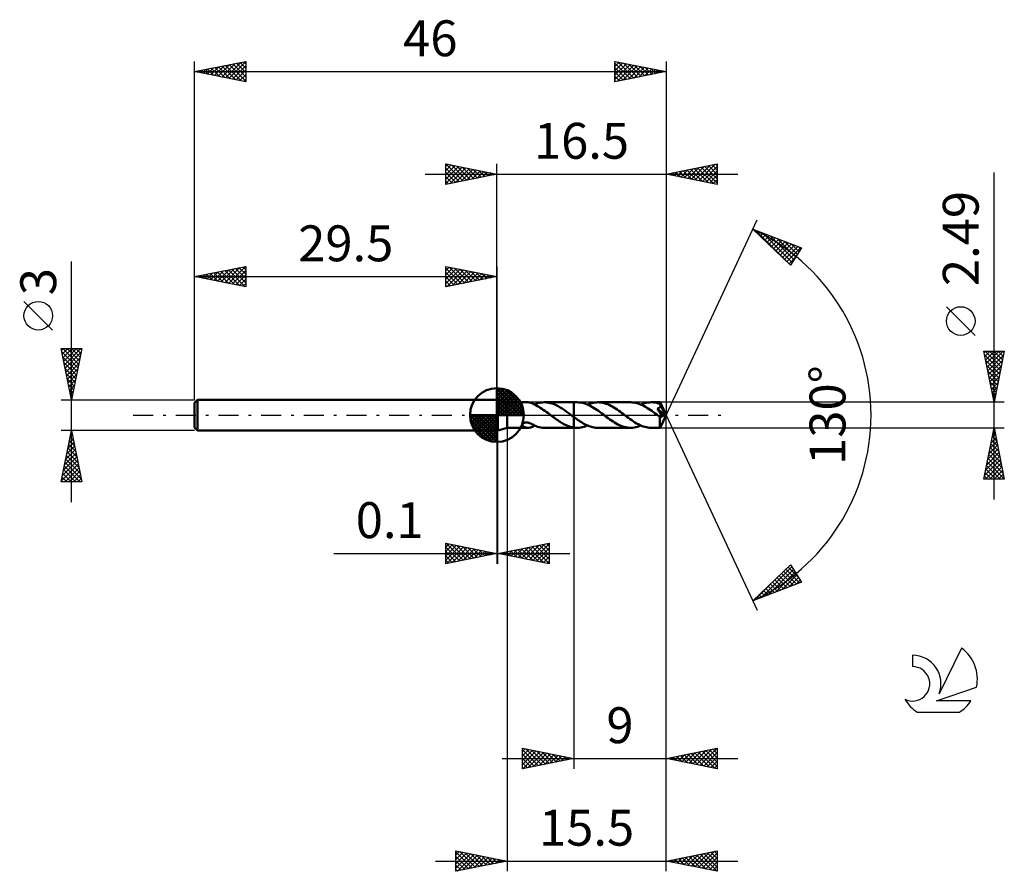
# Model space of a CAD drawing. Units: millimetres. Extents: x -17.1 to 79, y -44.5 to 38.6.
import ezdxf
from ezdxf.enums import TextEntityAlignment as Align

# ---------------------------------------------------------------- set-up
doc = ezdxf.new("R2010")
doc.units = ezdxf.units.MM
doc.header["$LTSCALE"] = 4.9
doc.linetypes.add('LONGDASH_DASH', pattern=[0.85, 0.4, -0.2, 0.05, -0.2])
for name, color, linetype in [('1', 4, 'CONTINUOUS'), ('2', 7, 'CONTINUOUS'), ('4', 2, 'LONGDASH_DASH'), ('CUT', 1, 'CONTINUOUS'), ('NOCUT', 7, 'CONTINUOUS'), ('SK1', 4, 'CONTINUOUS'), ('SK2', 7, 'CONTINUOUS'), ('SK4', 2, 'LONGDASH_DASH'), ('SK6', 5, 'CONTINUOUS')]:
    doc.layers.add(name, color=color, linetype=linetype)
doc.styles.get("Standard").update_dxf_attribs({"font": 'Monospac821 BT'})

msp = doc.modelspace()

# ---------------------------------------------------------------- linework, layer by layer
at = {"layer": '1', "color": 4, "linetype": 'CONTINUOUS', "lineweight": 50}
for p, q in [((29.5, 1.5), (29.6, 1.5)), ((29.5, -1.5), (29.5, 1.5)), ((30.5, 1.245), (29.6, 1.5)), ((29.6, -1.5), (29.6, 1.5)), ((30.5, 1.245), (32.536, 1.245)), ((30.5, -1.245), (30.5, 1.245)), ((32.574, 1.244), (32.528, 1.245)), ((32.62, 1.241), (32.574, 1.244)), ((32.666, 1.235), (32.62, 1.241)), ((32.712, 1.228), (32.666, 1.235)), ((32.758, 1.217), (32.712, 1.228)), ((32.803, 1.205), (32.758, 1.217)), ((32.849, 1.19), (32.803, 1.205)), ((32.894, 1.173), (32.849, 1.19)), ((32.937, 1.155), (32.894, 1.173)), ((32.981, 1.135), (32.937, 1.155)), ((33.023, 1.113), (32.981, 1.135)), ((33.066, 1.091), (33.023, 1.113)), ((33.108, 1.067), (33.066, 1.091)), ((33.15, 1.043), (33.108, 1.067)), ((33.15, 1.019), (33.15, 1.043)), ((33.296, 0.951), (33.15, 1.019)), ((33.152, 1.03), (33.312, 1.093)), ((33.152, 1.028), (33.152, 1.03)), ((33.152, 1.026), (33.152, 1.028)), ((33.152, 1.024), (33.152, 1.026)), ((33.152, 1.022), (33.152, 1.024)), ((33.152, 1.02), (33.152, 1.022)), ((33.152, 1.018), (33.152, 1.02)), ((33.312, 1.093), (33.471, 1.145)), ((33.471, 1.145), (33.63, 1.187)), ((33.63, 1.187), (33.789, 1.218)), ((33.789, 1.218), (33.949, 1.237)), ((33.949, 1.237), (34.109, 1.245)), ((34.304, 1.239), (34.109, 1.245)), ((34.139, 1.245), (36.999, 1.245)), ((34.5, 1.216), (34.304, 1.239)), ((34.695, 1.176), (34.5, 1.216)), ((34.89, 1.119), (34.695, 1.176)), ((35.086, 1.047), (34.89, 1.119)), ((35.281, 0.961), (35.086, 1.047)), ((35.477, 0.861), (35.281, 0.961)), ((36.999, 1.245), (37, 1.246)), ((36.999, -0.192), (36.999, 1.245)), ((37.34, 1.246), (37, 1.246)), ((37, -1.246), (37, 1.246)), ((37.5, 1.24), (37.34, 1.246)), ((37.658, 1.223), (37.5, 1.24)), ((37.817, 1.195), (37.658, 1.223)), ((37.976, 1.155), (37.817, 1.195)), ((38.135, 1.105), (37.976, 1.155)), ((38.293, 1.045), (38.135, 1.105)), ((38.452, 0.976), (38.293, 1.045)), ((38.343, 1.025), (38.486, 1.082)), ((38.611, 0.897), (38.452, 0.976)), ((38.486, 1.082), (38.629, 1.131)), ((38.629, 1.131), (38.772, 1.172)), ((38.772, 1.172), (38.915, 1.204)), ((38.915, 1.204), (39.059, 1.227)), ((39.059, 1.227), (39.203, 1.241)), ((39.203, 1.241), (39.347, 1.246)), ((39.503, 1.24), (39.347, 1.246)), ((42.547, 1.245), (39.347, 1.246)), ((39.66, 1.224), (39.503, 1.24)), ((39.816, 1.196), (39.66, 1.224)), ((39.973, 1.158), (39.816, 1.196)), ((40.13, 1.109), (39.973, 1.158)), ((40.286, 1.051), (40.13, 1.109)), ((40.443, 0.983), (40.286, 1.051)), ((40.6, 0.906), (40.443, 0.983)), ((42.706, 1.24), (42.547, 1.245)), ((42.866, 1.223), (42.706, 1.24)), ((43.024, 1.195), (42.866, 1.223)), ((43.181, 1.155), (43.024, 1.195)), ((43.339, 1.105), (43.181, 1.155)), ((43.499, 1.045), (43.339, 1.105)), ((43.66, 0.975), (43.499, 1.045)), ((43.549, 1.024), (43.72, 1.091)), ((43.821, 0.897), (43.66, 0.975)), ((43.72, 1.091), (43.889, 1.146)), ((43.889, 1.146), (44.055, 1.189)), ((44.055, 1.189), (44.22, 1.22)), ((44.22, 1.22), (44.385, 1.239)), ((44.385, 1.239), (44.553, 1.245)), ((44.68, 1.242), (44.553, 1.245)), ((45.408, 1.245), (44.553, 1.245)), ((44.805, 1.231), (44.68, 1.242)), ((44.929, 1.214), (44.805, 1.231)), ((45.051, 1.19), (44.929, 1.214)), ((45.174, 1.159), (45.051, 1.19)), ((45.296, 1.122), (45.174, 1.159)), ((45.419, 1.078), (45.296, 1.122)), ((45.409, 1.245), (45.408, 1.245)), ((45.408, 1.245), (45.408, 1.245)), ((45.408, 1.245), (45.408, 1.245)), ((45.409, 1.244), (45.409, 1.245)), ((45.41, 1.24), (45.409, 1.244)), ((46, 0), (45.409, 1.244)), ((45.409, 1.244), (45.409, 1.244)), ((45.409, 1.244), (45.409, 1.244)), ((45.411, 1.234), (45.41, 1.24)), ((45.412, 1.225), (45.411, 1.234)), ((45.414, 1.214), (45.412, 1.225)), ((45.415, 1.2), (45.414, 1.214)), ((45.416, 1.184), (45.415, 1.2)), ((45.417, 1.166), (45.416, 1.184)), ((45.418, 1.146), (45.417, 1.166)), ((45.419, 1.124), (45.418, 1.146)), ((46, 0), (45.419, 1.124)), ((45.419, 1.078), (45.419, 1.124)), ((45.426, 1.064), (45.419, 1.078)), ((45.432, 1.05), (45.426, 1.064)), ((45.439, 1.036), (45.432, 1.05)), ((45.445, 1.022), (45.439, 1.036)), ((45.452, 1.008), (45.445, 1.022)), ((45.458, 0.994), (45.452, 1.008)), ((45.464, 0.979), (45.458, 0.994)), ((45.465, 0.957), (45.464, 0.979)), ((45.675, 0.558), (45.464, 0.979)), ((33.443, 0.876), (33.296, 0.951)), ((33.589, 0.794), (33.443, 0.876)), ((33.733, 0.709), (33.589, 0.794)), ((33.875, 0.619), (33.733, 0.709)), ((34.018, 0.523), (33.875, 0.619)), ((34.162, 0.423), (34.018, 0.523)), ((34.305, 0.32), (34.162, 0.423)), ((34.449, 0.215), (34.305, 0.32)), ((34.593, 0.108), (34.449, 0.215)), ((34.737, 0), (34.593, 0.108)), ((34.753, -0.012), (34.737, 0)), ((35.672, 0.749), (35.477, 0.861)), ((35.866, 0.628), (35.672, 0.749)), ((36.061, 0.497), (35.866, 0.628)), ((36.256, 0.36), (36.061, 0.497)), ((36.452, 0.217), (36.256, 0.36)), ((36.647, 0.071), (36.452, 0.217)), ((36.663, 0.06), (36.647, 0.071)), ((36.679, 0.048), (36.663, 0.06)), ((36.695, 0.036), (36.679, 0.048)), ((36.711, 0.024), (36.695, 0.036)), ((36.742, 0), (36.711, 0.024)), ((36.779, -0.028), (36.742, 0)), ((38.77, 0.81), (38.611, 0.897)), ((38.929, 0.716), (38.77, 0.81)), ((39.088, 0.615), (38.929, 0.716)), ((39.246, 0.509), (39.088, 0.615)), ((39.406, 0.397), (39.246, 0.509)), ((39.565, 0.282), (39.406, 0.397)), ((39.724, 0.165), (39.565, 0.282)), ((39.883, 0.046), (39.724, 0.165)), ((40.042, -0.074), (39.883, 0.046)), ((40.756, 0.822), (40.6, 0.906)), ((40.913, 0.73), (40.756, 0.822)), ((41.069, 0.631), (40.913, 0.73)), ((41.226, 0.527), (41.069, 0.631)), ((41.383, 0.418), (41.226, 0.527)), ((41.539, 0.306), (41.383, 0.418)), ((41.696, 0.191), (41.539, 0.306)), ((41.852, 0.074), (41.696, 0.191)), ((42.011, -0.046), (41.852, 0.074)), ((43.979, 0.81), (43.821, 0.897)), ((44.136, 0.716), (43.979, 0.81)), ((44.293, 0.615), (44.136, 0.716)), ((44.452, 0.508), (44.293, 0.615)), ((44.613, 0.397), (44.452, 0.508)), ((44.774, 0.282), (44.613, 0.397)), ((44.934, 0.164), (44.774, 0.282)), ((45.092, 0.045), (44.934, 0.164)), ((45.249, -0.075), (45.092, 0.045)), ((45.129, 0.628), (45.155, 0.635)), ((45.222, 0.494), (45.129, 0.628)), ((45.919, -0.022), (45.129, 0.628)), ((45.155, 0.635), (45.18, 0.642)), ((45.18, 0.642), (45.205, 0.65)), ((45.205, 0.65), (45.229, 0.659)), ((45.31, 0.366), (45.222, 0.494)), ((45.229, 0.659), (45.252, 0.668)), ((45.252, 0.668), (45.274, 0.678)), ((45.274, 0.678), (45.296, 0.689)), ((45.296, 0.689), (45.316, 0.7)), ((45.389, 0.25), (45.31, 0.366)), ((45.316, 0.7), (45.336, 0.712)), ((45.336, 0.712), (45.354, 0.726)), ((45.354, 0.726), (45.372, 0.74)), ((45.372, 0.74), (45.389, 0.756)), ((45.389, 0.756), (45.404, 0.773)), ((45.459, 0.145), (45.389, 0.25)), ((45.404, 0.773), (45.417, 0.79)), ((45.409, -1.244), (46, 0)), ((45.417, 0.79), (45.429, 0.809)), ((45.429, 0.809), (45.439, 0.828)), ((45.439, 0.828), (45.448, 0.848)), ((45.448, 0.848), (45.454, 0.869)), ((45.454, 0.869), (45.459, 0.891)), ((45.459, 0.891), (45.463, 0.913)), ((45.521, 0.052), (45.459, 0.145)), ((45.463, 0.913), (45.465, 0.935)), ((45.465, 0.935), (45.465, 0.957)), ((45.575, -0.032), (45.521, 0.052)), ((45.77, 0.361), (45.675, 0.558)), ((45.825, 0.245), (45.77, 0.361)), ((45.859, 0.168), (45.825, 0.245)), ((45.882, 0.113), (45.859, 0.168)), ((45.898, 0.069), (45.882, 0.113)), ((45.909, 0.034), (45.898, 0.069)), ((45.909, 0.025), (45.906, 0.034)), ((46, 0), (45.906, 0.034)), ((45.906, 0.034), (45.909, 0.034)), ((46, 0), (45.909, 0.034)), ((45.911, 0.016), (45.909, 0.025)), ((45.913, 0.008), (45.911, 0.016)), ((45.915, 0), (45.913, 0.008)), ((45.916, -0.008), (45.915, 0)), ((31.996, -0.926), (32.003, -0.898)), ((31.996, -0.954), (31.996, -0.926)), ((32, -0.983), (31.996, -0.954)), ((32.003, -0.898), (32.015, -0.869)), ((32.015, -0.869), (32.034, -0.841)), ((32.034, -0.841), (32.059, -0.816)), ((32.059, -0.816), (32.089, -0.793)), ((32.089, -0.793), (32.123, -0.773)), ((32.123, -0.773), (32.161, -0.757)), ((32.161, -0.757), (32.2, -0.744)), ((32.2, -0.744), (32.242, -0.735)), ((32.242, -0.735), (32.284, -0.728)), ((32.284, -0.728), (32.327, -0.725)), ((32.327, -0.725), (32.373, -0.724)), ((32.421, -0.726), (32.373, -0.724)), ((32.471, -0.732), (32.421, -0.726)), ((32.523, -0.74), (32.471, -0.732)), ((32.576, -0.751), (32.523, -0.74)), ((32.627, -0.765), (32.576, -0.751)), ((32.679, -0.781), (32.627, -0.765)), ((32.729, -0.798), (32.679, -0.781)), ((32.777, -0.818), (32.729, -0.798)), ((32.825, -0.838), (32.777, -0.818)), ((32.873, -0.859), (32.825, -0.838)), ((32.92, -0.882), (32.873, -0.859)), ((32.967, -0.905), (32.92, -0.882)), ((33.013, -0.929), (32.967, -0.905)), ((33.06, -0.954), (33.013, -0.929)), ((33.106, -0.978), (33.06, -0.954)), ((34.769, -0.024), (34.753, -0.012)), ((34.784, -0.036), (34.769, -0.024)), ((34.8, -0.048), (34.784, -0.036)), ((34.816, -0.06), (34.8, -0.048)), ((34.832, -0.071), (34.816, -0.06)), ((34.952, -0.161), (34.832, -0.071)), ((35.073, -0.251), (34.952, -0.161)), ((35.193, -0.338), (35.073, -0.251)), ((35.313, -0.424), (35.193, -0.338)), ((35.433, -0.508), (35.313, -0.424)), ((35.554, -0.589), (35.433, -0.508)), ((35.674, -0.667), (35.554, -0.589)), ((35.794, -0.742), (35.674, -0.667)), ((35.915, -0.812), (35.794, -0.742)), ((36.035, -0.878), (35.915, -0.812)), ((36.156, -0.94), (36.035, -0.878)), ((36.276, -0.997), (36.156, -0.94)), ((36.816, -0.055), (36.779, -0.028)), ((36.852, -0.083), (36.816, -0.055)), ((36.889, -0.11), (36.852, -0.083)), ((36.926, -0.138), (36.889, -0.11)), ((36.962, -0.165), (36.926, -0.138)), ((36.999, -0.192), (36.962, -0.165)), ((37, -0.192), (36.999, -0.192)), ((36.999, -0.192), (36.999, -0.192)), ((36.999, -0.192), (36.999, -0.192)), ((37, -0.193), (37, -0.192)), ((37.123, -0.283), (37, -0.192)), ((37, -0.193), (37, -0.193)), ((37, -0.193), (37, -0.193)), ((37.247, -0.373), (37.123, -0.283)), ((37.371, -0.461), (37.247, -0.373)), ((37.494, -0.545), (37.371, -0.461)), ((37.618, -0.627), (37.494, -0.545)), ((37.741, -0.706), (37.618, -0.627)), ((37.865, -0.78), (37.741, -0.706)), ((37.988, -0.85), (37.865, -0.78)), ((38.112, -0.916), (37.988, -0.85)), ((38.235, -0.976), (38.112, -0.916)), ((40.199, -0.191), (40.042, -0.074)), ((40.356, -0.306), (40.199, -0.191)), ((40.513, -0.419), (40.356, -0.306)), ((40.669, -0.528), (40.513, -0.419)), ((40.826, -0.632), (40.669, -0.528)), ((40.983, -0.73), (40.826, -0.632)), ((41.139, -0.822), (40.983, -0.73)), ((41.296, -0.907), (41.139, -0.822)), ((41.452, -0.983), (41.296, -0.907)), ((42.17, -0.165), (42.011, -0.046)), ((42.329, -0.282), (42.17, -0.165)), ((42.488, -0.397), (42.329, -0.282)), ((42.648, -0.508), (42.488, -0.397)), ((42.808, -0.614), (42.648, -0.508)), ((42.968, -0.715), (42.808, -0.614)), ((43.125, -0.81), (42.968, -0.715)), ((43.282, -0.897), (43.125, -0.81)), ((43.44, -0.976), (43.282, -0.897)), ((45.273, -0.093), (45.249, -0.075)), ((45.297, -0.111), (45.273, -0.093)), ((45.321, -0.13), (45.297, -0.111)), ((45.345, -0.148), (45.321, -0.13)), ((45.37, -0.166), (45.345, -0.148)), ((45.394, -0.184), (45.37, -0.166)), ((45.393, -0.277), (45.394, -0.184)), ((45.393, -0.367), (45.393, -0.277)), ((45.393, -0.454), (45.393, -0.367)), ((45.393, -0.537), (45.393, -0.454)), ((45.393, -0.618), (45.393, -0.537)), ((45.393, -0.696), (45.393, -0.618)), ((45.393, -0.772), (45.393, -0.696)), ((45.394, -0.844), (45.393, -0.772)), ((45.406, -0.19), (45.394, -0.184)), ((45.395, -0.911), (45.394, -0.844)), ((45.396, -0.973), (45.395, -0.911)), ((45.417, -0.195), (45.406, -0.19)), ((45.429, -0.199), (45.417, -0.195)), ((45.441, -0.202), (45.429, -0.199)), ((45.454, -0.204), (45.441, -0.202)), ((45.466, -0.205), (45.454, -0.204)), ((45.466, -0.205), (45.478, -0.204)), ((45.478, -0.204), (45.491, -0.203)), ((45.491, -0.203), (45.503, -0.2)), ((45.503, -0.2), (45.516, -0.196)), ((45.516, -0.196), (45.528, -0.19)), ((45.528, -0.19), (45.541, -0.184)), ((45.541, -0.184), (45.553, -0.176)), ((45.553, -0.176), (45.565, -0.166)), ((45.565, -0.166), (45.577, -0.156)), ((45.621, -0.105), (45.575, -0.032)), ((45.577, -0.156), (45.589, -0.145)), ((45.589, -0.145), (45.6, -0.132)), ((45.6, -0.132), (45.611, -0.119)), ((45.611, -0.119), (45.621, -0.105)), ((45.621, -0.105), (45.919, -0.022)), ((45.918, -0.015), (45.916, -0.008)), ((45.919, -0.022), (45.918, -0.015)), ((29.5, -1.5), (29.6, -1.5)), ((29.6, -1.5), (30.5, -1.245)), ((30.5, -1.245), (32.536, -1.245)), ((32.011, -1.012), (32, -0.983)), ((32.027, -1.041), (32.011, -1.012)), ((32.048, -1.068), (32.027, -1.041)), ((32.072, -1.093), (32.048, -1.068)), ((32.098, -1.116), (32.072, -1.093)), ((32.128, -1.136), (32.098, -1.116)), ((32.16, -1.156), (32.128, -1.136)), ((32.195, -1.174), (32.16, -1.156)), ((32.233, -1.19), (32.195, -1.174)), ((32.273, -1.204), (32.233, -1.19)), ((32.314, -1.216), (32.273, -1.204)), ((32.356, -1.226), (32.314, -1.216)), ((32.399, -1.234), (32.356, -1.226)), ((32.442, -1.24), (32.399, -1.234)), ((32.485, -1.244), (32.442, -1.24)), ((32.528, -1.245), (32.485, -1.244)), ((32.528, -1.245), (32.574, -1.244)), ((32.574, -1.244), (32.62, -1.241)), ((32.62, -1.241), (32.666, -1.235)), ((32.666, -1.235), (32.712, -1.228)), ((32.712, -1.228), (32.758, -1.217)), ((32.758, -1.217), (32.803, -1.205)), ((32.803, -1.205), (32.849, -1.19)), ((32.849, -1.19), (32.894, -1.173)), ((32.894, -1.173), (32.937, -1.155)), ((32.937, -1.155), (32.981, -1.135)), ((32.981, -1.135), (33.023, -1.113)), ((33.023, -1.113), (33.066, -1.091)), ((33.066, -1.091), (33.108, -1.067)), ((33.152, -1.003), (33.106, -0.978)), ((33.108, -1.067), (33.15, -1.043)), ((33.15, -1.009), (33.15, -1.002)), ((33.15, -1.016), (33.15, -1.009)), ((33.15, -1.022), (33.15, -1.016)), ((33.15, -1.019), (33.151, -1.019)), ((33.15, -1.029), (33.15, -1.022)), ((33.15, -1.036), (33.15, -1.029)), ((33.15, -1.043), (33.15, -1.036)), ((33.151, -1.018), (33.152, -1.018)), ((33.151, -1.018), (33.151, -1.018)), ((33.151, -1.019), (33.151, -1.018)), ((33.152, -1.03), (33.152, -1.003)), ((33.152, -1.018), (33.152, -1.018)), ((33.152, -1.018), (33.152, -1.018)), ((33.312, -1.093), (33.152, -1.03)), ((33.471, -1.145), (33.312, -1.093)), ((33.63, -1.187), (33.471, -1.145)), ((33.789, -1.218), (33.63, -1.187)), ((33.949, -1.237), (33.789, -1.218)), ((34.109, -1.245), (33.949, -1.237)), ((34.139, -1.245), (36.999, -1.245)), ((36.396, -1.049), (36.276, -0.997)), ((36.517, -1.095), (36.396, -1.049)), ((36.638, -1.135), (36.517, -1.095)), ((36.758, -1.169), (36.638, -1.135)), ((36.878, -1.197), (36.758, -1.169)), ((36.999, -1.219), (36.878, -1.197)), ((37, -1.219), (36.999, -1.219)), ((36.999, -1.219), (36.999, -1.219)), ((36.999, -1.219), (36.999, -1.219)), ((36.999, -1.245), (36.999, -1.219)), ((37, -1.246), (36.999, -1.245)), ((37, -1.219), (37, -1.219)), ((37, -1.219), (37, -1.219)), ((37, -1.219), (37, -1.219)), ((37.049, -1.227), (37, -1.22)), ((37, -1.246), (37.34, -1.246)), ((37.097, -1.233), (37.049, -1.227)), ((37.146, -1.237), (37.097, -1.233)), ((37.194, -1.241), (37.146, -1.237)), ((37.243, -1.244), (37.194, -1.241)), ((37.291, -1.245), (37.243, -1.244)), ((37.34, -1.246), (37.291, -1.245)), ((37.34, -1.246), (37.507, -1.24)), ((37.507, -1.24), (37.674, -1.221)), ((37.674, -1.221), (37.842, -1.189)), ((37.842, -1.189), (38.009, -1.146)), ((38.009, -1.146), (38.176, -1.091)), ((38.176, -1.091), (38.343, -1.024)), ((38.359, -1.031), (38.235, -0.976)), ((38.482, -1.08), (38.359, -1.031)), ((38.606, -1.123), (38.482, -1.08)), ((38.729, -1.16), (38.606, -1.123)), ((38.853, -1.191), (38.729, -1.16)), ((38.977, -1.215), (38.853, -1.191)), ((39.1, -1.232), (38.977, -1.215)), ((39.223, -1.242), (39.1, -1.232)), ((39.347, -1.246), (39.223, -1.242)), ((39.347, -1.246), (42.547, -1.245)), ((41.609, -1.051), (41.452, -0.983)), ((41.766, -1.109), (41.609, -1.051)), ((41.923, -1.158), (41.766, -1.109)), ((42.079, -1.196), (41.923, -1.158)), ((42.235, -1.223), (42.079, -1.196)), ((42.391, -1.24), (42.235, -1.223)), ((42.547, -1.245), (42.391, -1.24)), ((42.547, -1.245), (42.717, -1.239)), ((42.717, -1.239), (42.885, -1.22)), ((42.885, -1.22), (43.051, -1.189)), ((43.051, -1.189), (43.215, -1.145)), ((43.215, -1.145), (43.381, -1.09)), ((43.381, -1.09), (43.549, -1.024)), ((43.6, -1.045), (43.44, -0.976)), ((43.761, -1.105), (43.6, -1.045)), ((43.921, -1.155), (43.761, -1.105)), ((44.078, -1.194), (43.921, -1.155)), ((44.236, -1.222), (44.078, -1.194)), ((44.394, -1.239), (44.236, -1.222)), ((44.553, -1.245), (44.394, -1.239)), ((44.553, -1.245), (45.408, -1.245)), ((45.396, -1.03), (45.396, -0.973)), ((45.398, -1.079), (45.396, -1.03)), ((45.399, -1.123), (45.398, -1.079)), ((45.4, -1.159), (45.399, -1.123)), ((45.401, -1.189), (45.4, -1.159)), ((45.403, -1.213), (45.401, -1.189)), ((45.405, -1.23), (45.403, -1.213)), ((45.406, -1.241), (45.405, -1.23)), ((45.408, -1.245), (45.406, -1.241)), ((45.408, -1.245), (45.408, -1.245)), ((45.408, -1.245), (45.408, -1.245)), ((45.408, -1.245), (45.409, -1.245)), ((45.409, -1.245), (45.409, -1.244)), ((45.409, -1.244), (45.409, -1.244)), ((45.409, -1.244), (45.409, -1.244))]:
    msp.add_line(p, q, dxfattribs=at)
at = {"layer": '2', "color": 7, "linetype": 'CONTINUOUS', "lineweight": 25}
for p, q in [((24.5, 22.5), (24.5, 24.5)), ((24.5, 24.5), (29.5, 23.5)), ((24.5, 24.274), (24.688, 24.462)), ((24.5, 23.85), (25.042, 24.392)), ((24.5, 23.426), (25.395, 24.321)), ((24.5, 23.001), (25.749, 24.25)), ((24.5, 22.577), (26.102, 24.18)), ((24.5, 24.092), (25.827, 22.765)), ((24.52, 24.496), (26.18, 22.836)), ((24.934, 22.587), (26.456, 24.109)), ((25.051, 24.39), (26.534, 22.907)), ((25.464, 22.693), (26.809, 24.038)), ((25.581, 24.284), (26.887, 22.977)), ((26.111, 24.178), (27.241, 23.048)), ((26.642, 24.072), (27.594, 23.119)), ((29.5, 1.5), (29.5, 24.5)), ((46, 24.5), (46, 0)), ((46, 23.5), (51, 24.5)), ((47.779, 23.144), (48.668, 24.034)), ((48.132, 23.074), (49.199, 24.14)), ((48.486, 23.003), (49.729, 24.246)), ((48.729, 24.046), (50.094, 22.681)), ((48.84, 22.932), (50.259, 24.352)), ((49.083, 24.117), (50.624, 22.575)), ((49.193, 22.861), (50.79, 24.458)), ((49.436, 24.187), (51, 22.623)), ((49.547, 22.791), (51, 24.244)), ((49.79, 24.258), (51, 23.048)), ((50.143, 24.329), (51, 23.472)), ((50.497, 24.399), (51, 23.896)), ((50.85, 24.47), (51, 24.321)), ((51, 24.5), (51, 22.5)), ((22.5, 23.5), (53, 23.5)), ((24.5, 23.668), (25.473, 22.695)), ((29.5, 23.5), (24.5, 22.5)), ((24.5, 23.243), (25.119, 22.624)), ((25.995, 22.799), (27.163, 23.967)), ((26.525, 22.905), (27.517, 23.897)), ((27.055, 23.011), (27.87, 23.826)), ((27.172, 23.966), (27.948, 23.19)), ((27.586, 23.117), (28.224, 23.755)), ((27.702, 23.86), (28.301, 23.26)), ((28.116, 23.223), (28.577, 23.685)), ((28.232, 23.754), (28.655, 23.331)), ((28.646, 23.329), (28.931, 23.614)), ((28.763, 23.647), (29.009, 23.402)), ((29.177, 23.435), (29.284, 23.543)), ((29.293, 23.541), (29.362, 23.472)), ((51, 22.5), (46, 23.5)), ((46.011, 23.498), (46.017, 23.503)), ((46.254, 23.551), (46.381, 23.424)), ((46.365, 23.427), (46.547, 23.609)), ((46.608, 23.622), (46.912, 23.318)), ((46.718, 23.356), (47.077, 23.715)), ((46.961, 23.692), (47.442, 23.212)), ((47.072, 23.286), (47.608, 23.822)), ((47.315, 23.763), (47.972, 23.106)), ((47.425, 23.215), (48.138, 23.928)), ((47.668, 23.834), (48.503, 22.999)), ((48.022, 23.904), (49.033, 22.893)), ((48.376, 23.975), (49.563, 22.787)), ((49.9, 22.72), (51, 23.82)), ((50.254, 22.649), (51, 23.395)), ((78, -8.245), (78, 23.645)), ((24.5, 22.819), (24.766, 22.553)), ((50.607, 22.579), (51, 22.971)), ((50.961, 22.508), (51, 22.547)), ((46, 0), (54.875, 19.032)), ((54.452, 18.126), (59.217, 16.31)), ((58.152, 14.617), (54.452, 18.126)), ((54.515, 18.067), (54.541, 18.092)), ((54.733, 17.86), (54.848, 17.975)), ((54.77, 18.005), (58.154, 14.621)), ((54.951, 17.654), (55.155, 17.858)), ((55.168, 17.447), (55.462, 17.741)), ((55.386, 17.24), (55.769, 17.624)), ((55.456, 17.744), (58.318, 14.881)), ((55.604, 17.034), (56.077, 17.507)), ((55.821, 16.827), (56.384, 17.39)), ((56.141, 17.482), (58.482, 15.142)), ((56.039, 16.621), (56.691, 17.273)), ((56.257, 16.414), (56.998, 17.156)), ((56.475, 16.208), (57.305, 17.038)), ((56.692, 16.001), (57.612, 16.921)), ((56.827, 17.221), (58.646, 15.402)), ((56.91, 15.795), (57.92, 16.804)), ((57.128, 15.588), (58.227, 16.687)), ((57.345, 15.382), (58.534, 16.57)), ((57.513, 16.959), (58.81, 15.662)), ((57.563, 15.175), (58.841, 16.453)), ((57.781, 14.969), (59.148, 16.336)), ((58.198, 16.698), (58.973, 15.923)), ((58.884, 16.436), (59.137, 16.183)), ((57.999, 14.762), (58.658, 15.421)), ((59.217, 16.31), (58.152, 14.617)), ((76.15, 7.77), (73.35, 10.57)), ((78, 1.245), (77, 6.245)), ((77, 6.245), (79, 6.245)), ((77.034, 6.074), (77.205, 6.245)), ((77.072, 5.885), (78.619, 4.339)), ((77.105, 5.72), (77.629, 6.245)), ((77.137, 6.245), (78.689, 4.692)), ((77.176, 5.367), (78.054, 6.245)), ((77.246, 5.013), (78.478, 6.245)), ((77.317, 4.66), (78.902, 6.245)), ((77.388, 4.306), (78.918, 5.837)), ((77.561, 6.245), (78.76, 5.046)), ((77.985, 6.245), (78.831, 5.399)), ((79, 6.245), (78, 1.245)), ((78.409, 6.245), (78.902, 5.753)), ((78.834, 6.245), (78.972, 6.106)), ((77.178, 5.355), (78.548, 3.985)), ((77.284, 4.825), (78.477, 3.631)), ((77.458, 3.953), (78.812, 5.306)), ((77.39, 4.294), (78.407, 3.278)), ((77.529, 3.599), (78.706, 4.776)), ((77.6, 3.246), (78.6, 4.246)), ((77.496, 3.764), (78.336, 2.924)), ((77.602, 3.234), (78.265, 2.571)), ((77.671, 2.892), (78.494, 3.715)), ((77.741, 2.538), (78.388, 3.185)), ((77.708, 2.703), (78.194, 2.217)), ((77.812, 2.185), (78.282, 2.655)), ((77.814, 2.173), (78.124, 1.864)), ((77.883, 1.831), (78.176, 2.124)), ((79, 1.245), (45.419, 1.245)), ((77.92, 1.643), (78.053, 1.51)), ((77.953, 1.478), (78.07, 1.594)), ((46, -34.5), (46, 0)), ((46, -44.5), (46, 0)), ((46, 0), (54.875, -19.032)), ((29.5, -1.5), (29.5, -14.5)), ((29.6, -14.5), (29.6, -1.5)), ((30.5, -1.245), (30.5, -44.5)), ((37, -1.245), (37, -34.5)), ((45.419, -1.245), (79, -1.245)), ((77, -6.245), (78, -1.245)), ((77.811, -2.189), (78.126, -1.875)), ((77.902, -1.733), (78.146, -1.977)), ((77.917, -1.659), (78.055, -1.521)), ((77.973, -1.38), (78.04, -1.447)), ((78, -1.245), (79, -6.245)), ((77.599, -3.25), (78.267, -2.582)), ((77.69, -2.794), (78.465, -3.568)), ((77.705, -2.72), (78.197, -2.228)), ((77.761, -2.44), (78.359, -3.038)), ((77.832, -2.087), (78.253, -2.508)), ((77.281, -4.841), (78.479, -3.642)), ((77.387, -4.311), (78.409, -3.289)), ((77.493, -3.78), (78.338, -2.935)), ((77.549, -3.501), (78.677, -4.629)), ((77.619, -3.148), (78.571, -4.099)), ((77.069, -5.902), (78.621, -4.349)), ((77.15, -6.245), (78.692, -4.703)), ((77.175, -5.371), (78.55, -3.996)), ((77.337, -4.562), (78.995, -6.22)), ((77.407, -4.208), (78.889, -5.69)), ((77.478, -3.855), (78.783, -5.159)), ((77.125, -5.622), (77.747, -6.245)), ((77.195, -5.269), (78.171, -6.245)), ((77.266, -4.915), (78.596, -6.245)), ((77.574, -6.245), (78.762, -5.057)), ((77.998, -6.245), (78.833, -5.41)), ((78.422, -6.245), (78.904, -5.764)), ((79, -6.245), (77, -6.245)), ((77.054, -5.976), (77.323, -6.245)), ((78.847, -6.245), (78.974, -6.117)), ((24.5, -14.5), (24.5, -12.5)), ((24.5, -12.5), (29.5, -13.5)), ((24.5, -12.891), (24.826, -12.565)), ((24.5, -13.316), (25.18, -12.636)), ((24.5, -13.74), (25.533, -12.707)), ((24.5, -14.164), (25.887, -12.777)), ((24.5, -12.891), (25.841, -14.232)), ((24.5, -13.316), (25.487, -14.303)), ((24.541, -12.508), (26.194, -14.161)), ((24.611, -14.478), (26.24, -12.848)), ((25.071, -12.614), (26.548, -14.09)), ((25.141, -14.372), (26.594, -12.919)), ((25.602, -12.72), (26.901, -14.02)), ((25.671, -14.266), (26.947, -12.99)), ((26.132, -12.826), (27.255, -13.949)), ((26.202, -14.16), (27.301, -13.06)), ((26.662, -12.932), (27.608, -13.878)), ((26.732, -14.054), (27.655, -13.131)), ((27.193, -13.039), (27.962, -13.808)), ((27.262, -13.948), (28.008, -13.202)), ((27.723, -13.145), (28.315, -13.737)), ((27.793, -13.842), (28.362, -13.272)), ((28.253, -13.251), (28.669, -13.666)), ((28.323, -13.735), (28.715, -13.343)), ((28.784, -13.357), (29.023, -13.596)), ((28.853, -13.629), (29.069, -13.414)), ((29.6, -13.5), (34.6, -12.5)), ((29.807, -13.541), (29.911, -13.438)), ((30.115, -13.397), (30.372, -13.654)), ((30.161, -13.612), (30.441, -13.332)), ((30.468, -13.326), (30.902, -13.76)), ((30.514, -13.683), (30.972, -13.226)), ((30.822, -13.256), (31.432, -13.867)), ((30.868, -13.754), (31.502, -13.12)), ((31.175, -13.185), (31.963, -13.973)), ((31.221, -13.824), (32.032, -13.014)), ((31.529, -13.114), (32.493, -14.079)), ((31.575, -13.895), (32.563, -12.907)), ((31.882, -13.044), (33.023, -14.185)), ((31.929, -13.966), (33.093, -12.801)), ((32.236, -12.973), (33.554, -14.291)), ((32.282, -14.036), (33.623, -12.695)), ((32.589, -12.902), (34.084, -14.397)), ((32.636, -14.107), (34.154, -12.589)), ((32.943, -12.831), (34.6, -14.488)), ((32.989, -14.178), (34.6, -12.567)), ((33.297, -12.761), (34.6, -14.064)), ((33.343, -14.249), (34.6, -12.991)), ((33.65, -12.69), (34.6, -13.64)), ((33.696, -14.319), (34.6, -13.416)), ((34.004, -12.619), (34.6, -13.216)), ((34.357, -12.549), (34.6, -12.791)), ((34.6, -12.5), (34.6, -14.5)), ((13.575, -13.5), (36.6, -13.5)), ((29.5, -13.5), (24.5, -14.5)), ((24.5, -13.74), (25.133, -14.373)), ((24.5, -14.164), (24.78, -14.444)), ((29.314, -13.463), (29.376, -13.525)), ((29.384, -13.523), (29.422, -13.484)), ((34.6, -14.5), (29.6, -13.5)), ((29.761, -13.468), (29.841, -13.548)), ((34.05, -14.39), (34.6, -13.84)), ((34.403, -14.461), (34.6, -14.264)), ((54.452, -18.126), (58.152, -14.617)), ((55.27, -17.814), (58.274, -14.811)), ((55.956, -17.553), (58.438, -15.071)), ((56.641, -17.291), (58.601, -15.332)), ((57.481, -15.253), (58.725, -16.497)), ((57.699, -15.047), (59.032, -16.38)), ((57.916, -14.84), (58.93, -15.853)), ((58.134, -14.633), (58.21, -14.709)), ((58.152, -14.617), (59.217, -16.31)), ((59.217, -16.31), (54.452, -18.126)), ((56.392, -16.286), (57.189, -17.083)), ((56.61, -16.079), (57.496, -16.966)), ((56.828, -15.873), (57.804, -16.848)), ((57.046, -15.666), (58.111, -16.731)), ((57.263, -15.46), (58.418, -16.614)), ((57.327, -17.03), (58.765, -15.592)), ((58.013, -16.769), (58.929, -15.852)), ((58.699, -16.507), (59.093, -16.113)), ((54.584, -18.076), (56.043, -16.617)), ((55.521, -17.112), (55.961, -17.551)), ((55.739, -16.905), (56.268, -17.434)), ((55.957, -16.699), (56.575, -17.317)), ((56.175, -16.492), (56.882, -17.2)), ((54.651, -17.938), (54.732, -18.02)), ((54.868, -17.732), (55.039, -17.902)), ((55.086, -17.525), (55.346, -17.785)), ((55.304, -17.318), (55.653, -17.668)), ((32, -34.5), (32, -32.5)), ((32, -32.5), (37, -33.5)), ((32, -32.814), (32.262, -32.552)), ((32, -33.238), (32.615, -32.623)), ((32.326, -32.565), (33.884, -34.123)), ((46, -33.5), (51, -32.5)), ((48.963, -34.093), (50.445, -32.611)), ((49.317, -34.163), (50.975, -32.505)), ((50.232, -32.654), (51, -33.422)), ((50.586, -32.583), (51, -32.997)), ((50.939, -32.512), (51, -32.573)), ((51, -32.5), (51, -34.5)), ((30, -33.5), (53, -33.5)), ((32, -32.663), (33.53, -34.194)), ((32, -33.663), (32.969, -32.694)), ((32, -34.087), (33.322, -32.764)), ((32, -33.088), (33.177, -34.265)), ((37, -33.5), (32, -34.5)), ((32, -33.512), (32.823, -34.335)), ((32.014, -34.497), (33.676, -32.835)), ((32.544, -34.391), (34.03, -32.906)), ((32.856, -32.671), (34.238, -34.052)), ((33.075, -34.285), (34.383, -32.977)), ((33.387, -32.777), (34.591, -33.982)), ((33.605, -34.179), (34.737, -33.047)), ((33.917, -32.883), (34.945, -33.911)), ((34.135, -34.073), (35.09, -33.118)), ((34.447, -32.989), (35.298, -33.84)), ((34.666, -33.967), (35.444, -33.189)), ((34.978, -33.096), (35.652, -33.77)), ((35.196, -33.861), (35.797, -33.259)), ((35.508, -33.202), (36.005, -33.699)), ((35.726, -33.755), (36.151, -33.33)), ((36.038, -33.308), (36.359, -33.628)), ((36.257, -33.649), (36.504, -33.401)), ((36.569, -33.414), (36.712, -33.558)), ((36.787, -33.543), (36.858, -33.472)), ((51, -34.5), (46, -33.5)), ((46.135, -33.527), (46.203, -33.459)), ((46.343, -33.431), (46.514, -33.603)), ((46.489, -33.598), (46.733, -33.353)), ((46.697, -33.361), (47.045, -33.709)), ((46.842, -33.668), (47.263, -33.247)), ((47.05, -33.29), (47.575, -33.815)), ((47.196, -33.739), (47.794, -33.141)), ((47.404, -33.219), (48.105, -33.921)), ((47.549, -33.81), (48.324, -33.035)), ((47.757, -33.149), (48.636, -34.027)), ((47.903, -33.881), (48.854, -32.929)), ((48.111, -33.078), (49.166, -34.133)), ((48.256, -33.951), (49.384, -32.823)), ((48.464, -33.007), (49.696, -34.239)), ((48.61, -34.022), (49.915, -32.717)), ((48.818, -32.936), (50.227, -34.345)), ((49.171, -32.866), (50.757, -34.451)), ((49.525, -32.795), (51, -34.27)), ((49.671, -34.234), (51, -32.905)), ((49.879, -32.724), (51, -33.846)), ((50.024, -34.305), (51, -33.329)), ((32, -33.936), (32.47, -34.406)), ((32, -34.36), (32.116, -34.477)), ((50.378, -34.376), (51, -33.753)), ((50.731, -34.446), (51, -34.177)), ((25.5, -44.5), (25.5, -42.5)), ((25.5, -42.5), (30.5, -43.5)), ((25.5, -42.92), (25.85, -42.57)), ((25.5, -42.617), (27.069, -44.186)), ((25.5, -43.344), (26.204, -42.641)), ((25.5, -43.769), (26.557, -42.711)), ((25.5, -44.193), (26.911, -42.782)), ((25.5, -43.041), (26.715, -44.257)), ((25.646, -44.471), (27.264, -42.853)), ((25.884, -42.577), (27.423, -44.115)), ((26.177, -44.365), (27.618, -42.924)), ((26.414, -42.683), (27.776, -44.045)), ((26.707, -44.259), (27.971, -42.994)), ((26.945, -42.789), (28.13, -43.974)), ((27.237, -44.153), (28.325, -43.065)), ((27.475, -42.895), (28.483, -43.903)), ((27.768, -44.046), (28.678, -43.136)), ((28.005, -43.001), (28.837, -43.833)), ((28.298, -43.94), (29.032, -43.206)), ((28.536, -43.107), (29.19, -43.762)), ((29.066, -43.213), (29.544, -43.691)), ((46, -43.5), (51, -42.5)), ((47.044, -43.709), (47.566, -43.187)), ((47.397, -43.779), (48.096, -43.081)), ((47.556, -43.189), (48.333, -43.967)), ((47.751, -43.85), (48.626, -42.975)), ((47.909, -43.118), (48.864, -44.073)), ((48.104, -43.921), (49.157, -42.869)), ((48.263, -43.047), (49.394, -44.179)), ((48.458, -43.992), (49.687, -42.763)), ((48.616, -42.977), (49.924, -44.285)), ((48.811, -44.062), (50.217, -42.657)), ((48.97, -42.906), (50.455, -44.391)), ((49.165, -44.133), (50.748, -42.55)), ((49.323, -42.835), (50.985, -44.497)), ((49.519, -44.204), (51, -42.722)), ((49.677, -42.765), (51, -44.088)), ((49.872, -44.274), (51, -43.147)), ((50.03, -42.694), (51, -43.663)), ((50.384, -42.623), (51, -43.239)), ((50.738, -42.552), (51, -42.815)), ((51, -42.5), (51, -44.5)), ((23.5, -43.5), (53, -43.5)), ((25.5, -43.466), (26.362, -44.328)), ((30.5, -43.5), (25.5, -44.5)), ((25.5, -43.89), (26.008, -44.398)), ((28.828, -43.834), (29.386, -43.277)), ((29.359, -43.728), (29.739, -43.348)), ((29.596, -43.319), (29.897, -43.621)), ((29.889, -43.622), (30.093, -43.419)), ((30.127, -43.425), (30.251, -43.55)), ((30.419, -43.516), (30.446, -43.489)), ((51, -44.5), (46, -43.5)), ((46.141, -43.472), (46.212, -43.542)), ((46.337, -43.567), (46.505, -43.399)), ((46.495, -43.401), (46.742, -43.648)), ((46.69, -43.638), (47.035, -43.293)), ((46.848, -43.33), (47.273, -43.755)), ((47.202, -43.26), (47.803, -43.861)), ((50.226, -44.345), (51, -43.571)), ((50.579, -44.416), (51, -43.995)), ((25.5, -44.314), (25.655, -44.469)), ((50.933, -44.487), (51, -44.419))]:
    msp.add_line(p, q, dxfattribs=at)
msp.add_circle((74.75, 9.17), 1.4, dxfattribs=at)
msp.add_arc((46, 0), 20, 295, 65, dxfattribs=at)
at = {"layer": '4', "color": 2, "linetype": 'LONGDASH_DASH', "lineweight": 25}
msp.add_line((29.5, 0), (46, 0), dxfattribs=at)
at = {"layer": 'CUT', "color": 1, "linetype": 'CONTINUOUS', "lineweight": 25}
for p, q in [((45.419, 1.245), (37, 1.245)), ((37, 1.245), (37, 0)), ((46, 0), (45.419, 1.245)), ((37, 0), (46, 0))]:
    msp.add_line(p, q, dxfattribs=at)
at = {"layer": 'NOCUT', "color": 7, "linetype": 'CONTINUOUS', "lineweight": 25}
for p, q in [((29.5, 0), (29.5, 1.5)), ((29.5, 1.5), (29.6, 1.5)), ((30.5, 1.245), (29.6, 1.5)), ((29.6, 1.5), (29.6, 0)), ((36.999, 1.245), (30.5, 1.245)), ((37, 1.246), (36.999, 1.245)), ((37, 0), (37, 1.246)), ((37, 1.245), (37, 0)), ((37, 1.245), (37, 0)), ((29.6, 0), (29.5, 0)), ((29.6, 0), (37, 0))]:
    msp.add_line(p, q, dxfattribs=at)
at = {"layer": 'SK1', "color": 4, "linetype": 'CONTINUOUS', "lineweight": 50}
for p, q in [((29.5, 0), (29.5, 2.625)), ((29.5, 2.557), (29.566, 2.623)), ((29.5, 2.186), (29.906, 2.592)), ((29.5, 2.557), (32.057, 0)), ((29.5, 1.814), (30.211, 2.526)), ((29.5, 1.443), (30.488, 2.431)), ((29.5, 1.072), (30.741, 2.313)), ((29.5, 2.186), (31.686, 0)), ((29.5, 0.701), (30.972, 2.172)), ((29.5, 0.329), (31.184, 2.013)), ((29.823, 2.605), (32.105, 0.323)), ((30.299, 2.5), (32, 0.799)), ((31.06, 2.11), (31.61, 1.56)), ((0.3, 1.5), (0, 1.2)), ((0, 1.2), (0, -1.2)), ((29.5, 1.5), (0.3, 1.5)), ((0.3, 1.5), (0.3, -1.5)), ((29.5, 1.814), (31.314, 0)), ((29.5, 1.443), (30.943, 0)), ((29.5, 1.072), (30.572, 0)), ((29.542, 0), (31.376, 1.834)), ((29.913, 0), (31.55, 1.637)), ((30.284, 0), (31.706, 1.422)), ((30.656, 0), (31.841, 1.185)), ((29.5, 0), (26.875, 0)), ((26.877, -0.066), (26.943, 0)), ((26.908, -0.406), (27.314, 0)), ((26.974, -0.711), (27.686, 0)), ((27.069, -0.988), (28.057, 0)), ((27.187, -1.241), (28.428, 0)), ((27.231, 0), (29.5, -2.269)), ((27.328, -1.472), (28.799, 0)), ((27.487, -1.684), (29.171, 0)), ((27.602, 0), (29.5, -1.898)), ((27.973, 0), (29.5, -1.527)), ((28.344, 0), (29.5, -1.156)), ((28.716, 0), (29.5, -0.784)), ((29.087, 0), (29.5, -0.413)), ((29.458, 0), (29.5, -0.042)), ((29.5, 0.701), (30.201, 0)), ((29.5, 0.329), (29.829, 0)), ((29.5, 0), (32.125, 0)), ((29.5, -2.625), (29.5, 0)), ((31.027, 0), (31.955, 0.928)), ((31.398, 0), (32.044, 0.646)), ((31.769, 0), (32.103, 0.334)), ((26.876, -0.016), (29.484, -2.624)), ((26.91, -0.422), (29.078, -2.59)), ((27.046, -0.929), (28.571, -2.454)), ((27.666, -1.876), (29.5, -0.042)), ((27.863, -2.05), (29.5, -0.413)), ((28.078, -2.206), (29.5, -0.784)), ((0, -1.2), (0.3, -1.5)), ((0.3, -1.5), (29.5, -1.5)), ((28.315, -2.341), (29.5, -1.156)), ((28.572, -2.455), (29.5, -1.527)), ((28.854, -2.544), (29.5, -1.898)), ((29.166, -2.603), (29.5, -2.269))]:
    msp.add_line(p, q, dxfattribs=at)
for start, end in [(90, 180), (0, 90), (180, 270), (270, 0)]:
    msp.add_arc((29.5, 0), 2.625, start, end, dxfattribs=at)
at = {"layer": 'SK2', "color": 7, "linetype": 'CONTINUOUS', "lineweight": 25}
for p, q in [((0, 3), (0, 34.5)), ((0, 33.5), (5, 34.5)), ((0.528, 33.394), (0.791, 33.658)), ((0.881, 33.324), (1.322, 33.764)), ((0.909, 33.682), (1.364, 33.227)), ((1.235, 33.253), (1.852, 33.87)), ((1.263, 33.753), (1.894, 33.121)), ((1.588, 33.182), (2.382, 33.976)), ((1.616, 33.823), (2.425, 33.015)), ((1.942, 33.112), (2.913, 34.083)), ((1.97, 33.894), (2.955, 32.909)), ((2.295, 33.041), (3.443, 34.189)), ((2.324, 33.965), (3.485, 32.803)), ((2.649, 32.97), (3.973, 34.295)), ((2.677, 34.035), (4.016, 32.697)), ((3.003, 32.899), (4.504, 34.401)), ((3.031, 34.106), (4.546, 32.591)), ((3.356, 32.829), (5, 34.473)), ((3.384, 34.177), (5, 32.561)), ((3.71, 32.758), (5, 34.048)), ((3.738, 34.248), (5, 32.985)), ((4.063, 32.687), (5, 33.624)), ((4.091, 34.318), (5, 33.41)), ((4.445, 34.389), (5, 33.834)), ((4.798, 34.46), (5, 34.258)), ((5, 34.5), (5, 32.5)), ((41, 32.5), (41, 34.5)), ((41, 34.5), (46, 33.5)), ((41, 34.41), (41.075, 34.485)), ((41, 33.986), (41.428, 34.414)), ((41, 33.562), (41.782, 34.344)), ((41, 34.321), (42.517, 32.803)), ((41, 33.137), (42.135, 34.273)), ((41, 32.713), (42.489, 34.202)), ((41, 33.896), (42.164, 32.733)), ((41.264, 32.553), (42.843, 34.131)), ((41.306, 34.439), (42.871, 32.874)), ((41.794, 32.659), (43.196, 34.061)), ((41.836, 34.333), (43.224, 32.945)), ((42.324, 32.765), (43.55, 33.99)), ((42.367, 34.227), (43.578, 33.016)), ((42.855, 32.871), (43.903, 33.919)), ((42.897, 34.121), (43.931, 33.086)), ((43.385, 32.977), (44.257, 33.849)), ((43.427, 34.015), (44.285, 33.157)), ((43.915, 33.083), (44.61, 33.778)), ((43.958, 33.908), (44.638, 33.228)), ((44.446, 33.189), (44.964, 33.707)), ((44.488, 33.802), (44.992, 33.298)), ((44.976, 33.295), (45.317, 33.637)), ((45.018, 33.696), (45.346, 33.369)), ((46, 34.5), (46, 0)), ((0, 33.5), (46, 33.5)), ((5, 32.5), (0, 33.5)), ((0.174, 33.465), (0.261, 33.552)), ((0.202, 33.54), (0.303, 33.439)), ((0.556, 33.611), (0.834, 33.333)), ((4.417, 32.617), (5, 33.2)), ((4.77, 32.546), (5, 32.776)), ((46, 33.5), (41, 32.5)), ((41, 33.472), (41.81, 32.662)), ((41, 33.048), (41.456, 32.591)), ((45.506, 33.401), (45.671, 33.566)), ((45.549, 33.59), (45.699, 33.44)), ((41, 32.623), (41.103, 32.521)), ((-12, -8.5), (-12, 14.975)), ((0, 1.5), (0, 14.5)), ((0, 13.5), (5, 14.5)), ((3.306, 12.839), (4.96, 14.492)), ((4.712, 14.442), (5, 14.154)), ((5, 14.5), (5, 12.5)), ((24.5, 12.5), (24.5, 14.5)), ((24.5, 14.5), (29.5, 13.5)), ((24.5, 14.092), (24.84, 14.432)), ((24.823, 14.435), (26.382, 12.876)), ((29.5, 14.5), (29.5, 1.5)), ((0, 13.5), (29.5, 13.5)), ((5, 12.5), (0, 13.5)), ((0.116, 13.523), (0.174, 13.465)), ((0.124, 13.475), (0.187, 13.537)), ((0.469, 13.594), (0.704, 13.359)), ((0.478, 13.404), (0.717, 13.643)), ((0.823, 13.665), (1.234, 13.253)), ((0.832, 13.334), (1.247, 13.749)), ((1.176, 13.735), (1.764, 13.147)), ((1.185, 13.263), (1.778, 13.856)), ((1.53, 13.806), (2.295, 13.041)), ((1.539, 13.192), (2.308, 13.962)), ((1.883, 13.877), (2.825, 12.935)), ((1.892, 13.122), (2.838, 14.068)), ((2.237, 13.947), (3.355, 12.829)), ((2.246, 13.051), (3.369, 14.174)), ((2.591, 14.018), (3.886, 12.723)), ((2.599, 12.98), (3.899, 14.28)), ((2.944, 14.089), (4.416, 12.617)), ((2.953, 12.909), (4.429, 14.386)), ((3.298, 14.16), (4.946, 12.511)), ((3.651, 14.23), (5, 12.881)), ((3.66, 12.768), (5, 14.108)), ((4.005, 14.301), (5, 13.306)), ((4.014, 12.697), (5, 13.684)), ((4.358, 14.372), (5, 13.73)), ((24.5, 13.668), (25.194, 14.361)), ((24.5, 14.334), (26.028, 12.806)), ((24.5, 13.243), (25.547, 14.291)), ((24.5, 12.819), (25.901, 14.22)), ((24.5, 13.91), (25.675, 12.735)), ((29.5, 13.5), (24.5, 12.5)), ((24.5, 13.485), (25.321, 12.664)), ((24.631, 12.526), (26.254, 14.149)), ((25.162, 12.632), (26.608, 14.078)), ((25.353, 14.329), (26.735, 12.947)), ((25.692, 12.738), (26.961, 14.008)), ((25.883, 14.223), (27.089, 13.018)), ((26.222, 12.845), (27.315, 13.937)), ((26.414, 14.117), (27.442, 13.088)), ((26.753, 12.951), (27.669, 13.866)), ((26.944, 14.011), (27.796, 13.159)), ((27.283, 13.057), (28.022, 13.796)), ((27.474, 13.905), (28.149, 13.23)), ((27.813, 13.163), (28.376, 13.725)), ((28.005, 13.799), (28.503, 13.301)), ((28.344, 13.269), (28.729, 13.654)), ((28.535, 13.693), (28.857, 13.371)), ((28.874, 13.375), (29.083, 13.583)), ((29.065, 13.587), (29.21, 13.442)), ((29.404, 13.481), (29.436, 13.513)), ((4.367, 12.627), (5, 13.26)), ((4.721, 12.556), (5, 12.835)), ((24.5, 13.061), (24.968, 12.594)), ((24.5, 12.637), (24.614, 12.523)), ((-13.85, 8.288), (-16.65, 11.088)), ((-12, 1.5), (-13, 6.5)), ((-13, 6.5), (-11, 6.5)), ((-12.965, 6.325), (-12.79, 6.5)), ((-12.929, 6.145), (-11.381, 4.597)), ((-12.894, 5.972), (-12.366, 6.5)), ((-12.86, 6.5), (-11.31, 4.95)), ((-12.824, 5.618), (-11.942, 6.5)), ((-12.753, 5.265), (-11.518, 6.5)), ((-12.682, 4.911), (-11.093, 6.5)), ((-12.612, 4.558), (-11.083, 6.086)), ((-12.436, 6.5), (-11.239, 5.304)), ((-12.011, 6.5), (-11.169, 5.657)), ((-11, 6.5), (-12, 1.5)), ((-11.587, 6.5), (-11.098, 6.011)), ((-11.163, 6.5), (-11.027, 6.364)), ((-12.823, 5.615), (-11.451, 4.243)), ((-12.717, 5.084), (-11.522, 3.89)), ((-12.541, 4.204), (-11.189, 5.556)), ((-12.47, 3.85), (-11.295, 5.026)), ((-12.611, 4.554), (-11.593, 3.536)), ((-12.505, 4.024), (-11.664, 3.182)), ((-12.399, 3.497), (-11.401, 4.495)), ((-12.329, 3.143), (-11.507, 3.965)), ((-12.399, 3.493), (-11.734, 2.829)), ((-12.293, 2.963), (-11.805, 2.475)), ((-12.258, 2.79), (-11.613, 3.435)), ((-12.187, 2.436), (-11.719, 2.904)), ((-12.187, 2.433), (-11.876, 2.122)), ((-12.117, 2.083), (-11.825, 2.374)), ((-13, 1.5), (0, 1.5)), ((-12.08, 1.902), (-11.946, 1.768)), ((-12.046, 1.729), (-11.931, 1.844)), ((-12, -1.5), (-13, -1.5)), ((-13, -6.5), (-12, -1.5)), ((-12.062, -1.812), (-11.906, -1.968)), ((-12.03, -1.649), (-11.98, -1.599)), ((0, -1.5), (-12, -1.5)), ((-12, -1.5), (-11, -6.5)), ((-12.348, -3.24), (-11.768, -2.66)), ((-12.275, -2.873), (-11.588, -3.559)), ((-12.242, -2.71), (-11.839, -2.306)), ((-12.204, -2.519), (-11.694, -3.029)), ((-12.136, -2.179), (-11.909, -1.953)), ((-12.133, -2.166), (-11.8, -2.498)), ((-12.666, -4.831), (-11.556, -3.721)), ((-12.56, -4.301), (-11.627, -3.367)), ((-12.454, -3.77), (-11.697, -3.014)), ((-12.416, -3.58), (-11.376, -4.62)), ((-12.345, -3.226), (-11.482, -4.089)), ((-12.984, -6.422), (-11.344, -4.781)), ((-12.878, -5.892), (-11.414, -4.428)), ((-12.772, -5.361), (-11.485, -4.074)), ((-12.628, -4.641), (-11.058, -6.211)), ((-12.557, -4.287), (-11.164, -5.68)), ((-12.487, -3.933), (-11.27, -5.15)), ((-12.84, -5.701), (-12.041, -6.5)), ((-12.77, -5.348), (-11.617, -6.5)), ((-12.699, -4.994), (-11.193, -6.5)), ((-12.638, -6.5), (-11.273, -5.135)), ((-12.214, -6.5), (-11.202, -5.488)), ((-11, -6.5), (-13, -6.5)), ((-12.982, -6.408), (-12.89, -6.5)), ((-12.911, -6.055), (-12.466, -6.5)), ((-11.79, -6.5), (-11.132, -5.842)), ((-11.365, -6.5), (-11.061, -6.196))]:
    msp.add_line(p, q, dxfattribs=at)
msp.add_circle((-15.25, 9.688), 1.4, dxfattribs=at)
at = {"layer": 'SK4', "color": 2, "linetype": 'LONGDASH_DASH', "lineweight": 25}
msp.add_line((-6, 0), (52, 0), dxfattribs=at)
at = {"layer": 'SK6', "color": 5, "linetype": 'CONTINUOUS', "lineweight": 25}
for p, q in [((74.835, -22.73), (72.637, -27.187)), ((70.04, -23.435), (70.04, -24.538)), ((72.38, -27.888), (76.3, -26.527)), ((75.737, -27.888), (72.38, -27.888)), ((70.502, -28.97), (74.644, -28.97))]:
    msp.add_line(p, q, dxfattribs=at)
for centre, radius, start, end in [((72.573, -25.784), 3.8, 348.72386, 53.46911), ((70.061, -26.195), 2.76, 338.93794, 90.44457), ((70.051, -26.215), 1.677, 243.42147, 90.36024), ((72.573, -25.784), 3.8, 210.54837, 236.97802), ((72.573, -25.784), 3.8, 303.02198, 326.37322)]:
    msp.add_arc(centre, radius, start, end, dxfattribs=at)

# ---------------------------------------------------------------- texts
at = {"layer": '2', "color": 7, "linetype": 'CONTINUOUS', "lineweight": 25}
for s, p in [('16.5', (37.75, 25)), ('0.1', (19.038, -12)), ('9', (41.5, -32)), ('15.5', (38.25, -42))]:
    msp.add_text(s, height=3.5, dxfattribs=at).set_placement(p, align=Align.CENTER)
for s, p in [('2.49', (76.5, 17.22)), ('130°', (63.5, 0))]:
    msp.add_text(s, height=3.5, rotation=90, dxfattribs=at).set_placement(p, align=Align.CENTER)
at = {"layer": 'SK2', "color": 7, "linetype": 'CONTINUOUS', "lineweight": 25}
for s, p in [('46', (23, 35)), ('29.5', (14.75, 15))]:
    msp.add_text(s, height=3.5, dxfattribs=at).set_placement(p, align=Align.CENTER)
msp.add_text('3', height=3.5, rotation=90, dxfattribs=at).set_placement((-13.5, 13.012), align=Align.CENTER)

doc.saveas('drawing.dxf')
